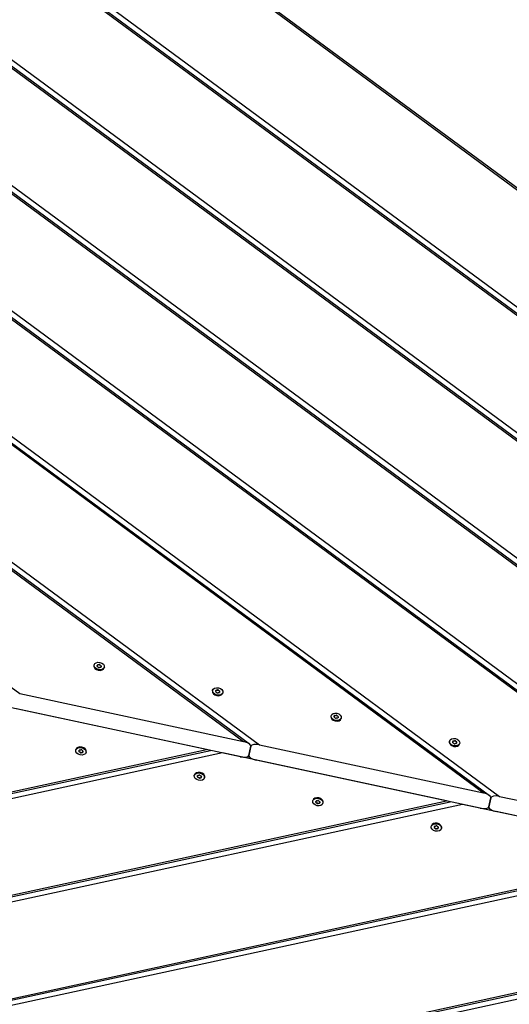
# Model space of a CAD drawing. Units: millimetres. Extents: x 2842 to 12786, y -8210 to -2677.
# Drawn here: x 10403 to 10847, y -5534 to -4640 of the extents above; entities that cross this region are included whole.
import ezdxf

# ---------------------------------------------------------------- set-up
doc = ezdxf.new("R2010")
doc.units = ezdxf.units.MM
doc.layers.add('SW_Toestellen', color=2, linetype='Continuous')

msp = doc.modelspace()

# ---------------------------------------------------------------- linework, layer by layer
at = {"layer": 'SW_Toestellen'}
for p, q in [((10031.44, -4186.94), (11831.54, -5515.61)), ((10040.62, -4191.95), (11820.2, -5505.47)), ((9958.88, -4247.44), (11695.08, -5528.95)), ((9959.2, -4245.92), (11700.42, -5531.13)), ((9960.28, -4240.88), (11709.6, -5532.06)), ((9937.76, -4345.93), (11477.29, -5482.26)), ((9938.09, -4344.4), (11482.63, -5484.43)), ((9939.17, -4339.36), (11491.81, -5485.37)), ((9916.65, -4444.41), (11259.49, -5435.57)), ((9916.98, -4442.88), (11264.84, -5437.74)), ((9918.06, -4437.84), (11274.01, -5438.68)), ((9895.54, -4542.89), (11041.7, -5388.88)), ((9895.87, -4541.36), (11047.04, -5391.05)), ((9896.95, -4536.32), (11056.22, -5391.99)), ((9874.43, -4641.37), (10823.91, -5342.19)), ((9874.75, -4639.84), (10829.25, -5344.36)), ((9875.83, -4634.8), (10838.43, -5345.3)), ((9853.64, -4738.32), (10611.45, -5297.67)), ((9854.72, -4733.28), (10620.63, -5298.61)), ((9853.31, -4739.85), (10606.11, -5295.5)), ((9833.61, -4831.77), (10402.84, -5251.92)), ((10470.39, -5225.9), (10470.28, -5226.42)), ((10473.29, -5226.52), (10473.17, -5227.08)), ((10473.17, -5226.99), (10473.19, -5226.92)), ((10473.7, -5226.42), (10473.85, -5225.73)), ((10474.92, -5225.54), (10474.77, -5226.23)), ((10475.55, -5226.39), (10475.7, -5225.7)), ((10476.59, -5226.31), (10476.44, -5227.01)), ((10476.77, -5227.27), (10476.65, -5227.83)), ((10476.71, -5227.68), (10476.69, -5227.75)), ((10479.68, -5227.89), (10479.57, -5228.41)), ((10577.94, -5248.96), (10577.83, -5249.48)), ((10581.26, -5249.48), (10581.41, -5248.78)), ((10582.47, -5248.59), (10582.32, -5249.29)), ((10583.1, -5249.45), (10583.25, -5248.76)), ((10584.15, -5249.37), (10584, -5250.06)), ((10402.84, -5251.92), (10606.11, -5295.5)), ((10580.85, -5249.58), (10580.73, -5250.14)), ((10580.73, -5250.05), (10580.74, -5249.98)), ((10584.33, -5250.33), (10584.21, -5250.89)), ((10584.26, -5250.73), (10584.25, -5250.8)), ((10587.23, -5250.95), (10587.12, -5251.47)), ((10572.57, -5302.77), (10369.29, -5259.19)), ((10603.15, -5309.32), (10399.87, -5265.75)), ((10685.5, -5272.02), (10685.39, -5272.54)), ((10688.28, -5273.11), (10688.3, -5273.04)), ((10688.4, -5272.64), (10688.29, -5273.2)), ((10688.81, -5272.53), (10688.96, -5271.84)), ((10690.03, -5271.65), (10689.88, -5272.34)), ((10690.66, -5272.51), (10690.81, -5271.82)), ((10691.7, -5272.43), (10691.56, -5273.12)), ((10691.89, -5273.39), (10691.77, -5273.94)), ((10691.82, -5273.79), (10691.8, -5273.86)), ((10694.79, -5274.01), (10694.68, -5274.53)), ((9691.7, -5493.72), (10572.57, -5302.77)), ((10453.79, -5303.34), (10453.9, -5302.82)), ((10611, -5308.12), (10612.78, -5299.82)), ((10612.78, -5299.82), (10611, -5308.12)), ((10620.63, -5298.61), (10823.91, -5342.19)), ((10793.06, -5295.08), (10792.95, -5295.59)), ((10795.96, -5295.7), (10795.84, -5296.26)), ((10795.84, -5296.16), (10795.85, -5296.09)), ((10796.37, -5295.59), (10796.52, -5294.9)), ((10797.59, -5294.71), (10797.44, -5295.4)), ((10798.22, -5295.57), (10798.37, -5294.88)), ((10799.26, -5295.49), (10799.11, -5296.18)), ((10799.44, -5296.44), (10799.32, -5297)), ((10799.38, -5296.85), (10799.36, -5296.92)), ((10802.35, -5297.07), (10802.23, -5297.59)), ((10587.09, -5305.88), (9690.29, -5500.29)), ((9691.37, -5495.25), (10575.94, -5303.49)), ((10456.69, -5303.96), (10456.81, -5303.4)), ((10456.76, -5303.56), (10456.77, -5303.49)), ((10456.87, -5304.92), (10457.02, -5304.23)), ((10457.92, -5304.84), (10457.77, -5305.53)), ((10458.55, -5305.7), (10458.7, -5305)), ((10459.76, -5304.81), (10459.61, -5305.51)), ((10460.17, -5304.71), (10460.29, -5304.15)), ((10460.29, -5304.24), (10460.28, -5304.31)), ((10463.08, -5305.33), (10463.19, -5304.81)), ((10790.36, -5349.46), (10587.09, -5305.88)), ((10610.47, -5308.89), (10612.33, -5310.26)), ((10820.94, -5356.02), (10617.67, -5312.44)), ((10561.34, -5326.4), (10561.45, -5325.88)), ((10564.25, -5327.02), (10564.37, -5326.46)), ((10564.31, -5326.61), (10564.33, -5326.54)), ((10564.43, -5327.98), (10564.58, -5327.28)), ((10565.47, -5327.9), (10565.32, -5328.59)), ((10566.1, -5328.75), (10566.25, -5328.06)), ((10567.32, -5327.87), (10567.17, -5328.56)), ((10567.73, -5327.77), (10567.85, -5327.21)), ((10567.85, -5327.3), (10567.83, -5327.37)), ((10570.63, -5328.39), (10570.74, -5327.87)), ((10828.79, -5354.81), (10830.57, -5346.51)), ((10830.57, -5346.51), (10828.79, -5354.81)), ((10838.43, -5345.3), (11041.7, -5388.88)), ((10804.88, -5352.57), (9669.18, -5598.77)), ((9670.26, -5593.73), (10793.74, -5350.18)), ((9670.59, -5592.21), (10790.36, -5349.46)), ((10668.9, -5349.45), (10669.01, -5348.94)), ((10671.8, -5350.08), (10671.92, -5349.52)), ((10671.87, -5349.67), (10671.88, -5349.6)), ((10671.99, -5351.03), (10672.13, -5350.34)), ((10673.03, -5350.95), (10672.88, -5351.65)), ((10673.66, -5351.81), (10673.81, -5351.12)), ((10674.87, -5350.93), (10674.73, -5351.62)), ((10675.28, -5350.82), (10675.4, -5350.27)), ((10675.41, -5350.36), (10675.39, -5350.43)), ((10678.19, -5351.45), (10678.3, -5350.93)), ((11008.16, -5396.15), (10804.88, -5352.57)), ((10828.26, -5355.58), (10830.12, -5356.95)), ((11038.74, -5402.71), (10835.46, -5359.13)), ((10776.46, -5372.51), (10776.57, -5371.99)), ((10779.36, -5373.14), (10779.48, -5372.58)), ((10779.43, -5372.73), (10779.44, -5372.66)), ((10779.54, -5374.09), (10779.69, -5373.4)), ((10780.58, -5374.01), (10780.44, -5374.7)), ((10781.22, -5374.87), (10781.36, -5374.18)), ((10782.43, -5373.99), (10782.28, -5374.68)), ((10782.84, -5373.88), (10782.96, -5373.32)), ((10782.96, -5373.42), (10782.95, -5373.49)), ((10785.74, -5374.5), (10785.86, -5373.99)), ((11022.67, -5399.26), (9648.07, -5697.25)), ((9649.15, -5692.21), (11011.53, -5396.87)), ((9649.47, -5690.69), (11008.16, -5396.15)), ((11240.47, -5445.95), (9626.95, -5795.73)), ((9628.03, -5790.69), (11229.33, -5443.57)), ((9628.36, -5789.17), (11225.95, -5442.84))]:
    msp.add_line(p, q, dxfattribs=at)
for centre, major_axis, ratio, start_param, end_param in [((10474.92, -5227.42), (4.64, -1), 0.707107, 3.141593, 6.283185), ((10473.87, -5227.1), (-0.696, 0.149), 0.707107, 6.212512, 7.401056), ((10465.27, -5224.81), (8.02, -1.72), 0.707107, 6.212512, 6.353858), ((10474.06, -5226.23), (-0.696, 0.149), 0.707107, 5.165315, 6.353858), ((10468.87, -5231.83), (-8.02, 1.72), 0.707107, 4.118117, 4.259463), ((10471.43, -5219.87), (8.02, -1.72), 0.707107, 5.165315, 5.306661), ((10474.85, -5227.77), (0.696, -0.149), 0.707107, 4.118117, 5.306661), ((10475.22, -5226.03), (-0.696, 0.149), 0.707107, 4.118117, 5.306661), ((10478.63, -5233.92), (-8.02, 1.72), 0.707107, 5.165315, 5.306661), ((10481.19, -5221.97), (8.02, -1.72), 0.707107, 4.118117, 4.259463), ((10476.01, -5227.56), (0.696, -0.149), 0.707107, 5.165315, 6.353858), ((10476.19, -5226.69), (0.696, -0.149), 0.707107, 6.212512, 7.401056), ((10484.79, -5228.99), (-8.02, 1.72), 0.707107, 6.212512, 6.353858), ((10582.48, -5250.47), (4.64, -1), 0.707107, 3.141593, 6.283185), ((10572.83, -5247.86), (8.02, -1.72), 0.707107, 6.212512, 6.353858), ((10581.62, -5249.29), (-0.696, 0.149), 0.707107, 5.165315, 6.353858), ((10578.99, -5242.93), (8.02, -1.72), 0.707107, 5.165315, 5.306661), ((10582.78, -5249.09), (-0.696, 0.149), 0.707107, 4.118117, 5.306661), ((10588.75, -5245.03), (8.02, -1.72), 0.707107, 4.118117, 4.259463), ((10583.75, -5249.75), (0.696, -0.149), 0.707107, 6.212512, 7.401056), ((10581.43, -5250.16), (-0.696, 0.149), 0.707107, 6.212512, 7.401056), ((10576.43, -5254.89), (-8.02, 1.72), 0.707107, 4.118117, 4.259463), ((10582.4, -5250.83), (0.696, -0.149), 0.707107, 4.118117, 5.306661), ((10586.19, -5256.98), (-8.02, 1.72), 0.707107, 5.165315, 5.306661), ((10583.56, -5250.62), (0.696, -0.149), 0.707107, 5.165315, 6.353858), ((10592.35, -5252.05), (-8.02, 1.72), 0.707107, 6.212512, 6.353858), ((10690.03, -5273.53), (4.64, -1), 0.707107, 3.141593, 6.283185), ((10688.99, -5273.22), (-0.696, 0.149), 0.707107, 6.212512, 7.401056), ((10680.38, -5270.92), (8.02, -1.72), 0.707107, 6.212512, 6.353858), ((10689.17, -5272.35), (-0.696, 0.149), 0.707107, 5.165315, 6.353858), ((10683.98, -5277.94), (-8.02, 1.72), 0.707107, 4.118117, 4.259463), ((10686.55, -5265.99), (8.02, -1.72), 0.707107, 5.165315, 5.306661), ((10689.96, -5273.88), (0.696, -0.149), 0.707107, 4.118117, 5.306661), ((10690.33, -5272.14), (-0.696, 0.149), 0.707107, 4.118117, 5.306661), ((10693.74, -5280.04), (-8.02, 1.72), 0.707107, 5.165315, 5.306661), ((10696.31, -5268.08), (8.02, -1.72), 0.707107, 4.118117, 4.259463), ((10691.12, -5273.68), (0.696, -0.149), 0.707107, 5.165315, 6.353858), ((10691.3, -5272.81), (0.696, -0.149), 0.707107, 6.212512, 7.401056), ((10699.91, -5275.11), (-8.02, 1.72), 0.707107, 6.212512, 6.353858), ((10458.54, -5303.82), (-4.64, 1), 0.707107, 3.141593, 6.283185), ((10457.46, -5303.67), (-0.696, 0.149), 0.707107, 5.165315, 6.353858), ((10454.83, -5297.31), (8.02, -1.72), 0.707107, 5.165315, 5.306661), ((10458.62, -5303.46), (-0.696, 0.149), 0.707107, 4.118117, 5.306661), ((10464.59, -5299.4), (8.02, -1.72), 0.707107, 4.118117, 4.259463), ((10605.52, -5298.26), (7.26, -1.56), 0.380946, 0, 1.570796), ((10620.04, -5301.37), (-7.26, 1.56), 0.380946, 4.712389, 6.283185), ((10797.59, -5296.59), (4.64, -1), 0.707107, 3.141593, 6.283185), ((10796.54, -5296.28), (-0.696, 0.149), 0.707107, 6.212512, 7.401056), ((10787.94, -5293.98), (8.02, -1.72), 0.707107, 6.212512, 6.353858), ((10796.73, -5295.41), (-0.696, 0.149), 0.707107, 5.165315, 6.353858), ((10791.54, -5301), (-8.02, 1.72), 0.707107, 4.118117, 4.259463), ((10794.1, -5289.05), (8.02, -1.72), 0.707107, 5.165315, 5.306661), ((10797.51, -5296.94), (0.696, -0.149), 0.707107, 4.118117, 5.306661), ((10797.89, -5295.2), (-0.696, 0.149), 0.707107, 4.118117, 5.306661), ((10801.3, -5303.09), (-8.02, 1.72), 0.707107, 5.165315, 5.306661), ((10803.86, -5291.14), (8.02, -1.72), 0.707107, 4.118117, 4.259463), ((10798.67, -5296.74), (0.696, -0.149), 0.707107, 5.165315, 6.353858), ((10798.86, -5295.87), (0.696, -0.149), 0.707107, 6.212512, 7.401056), ((10807.46, -5298.16), (-8.02, 1.72), 0.707107, 6.212512, 6.353858), ((10457.27, -5304.54), (-0.696, 0.149), 0.707107, 6.212512, 7.401056), ((10448.67, -5302.24), (8.02, -1.72), 0.707107, 6.212512, 6.353858), ((10452.27, -5309.26), (-8.02, 1.72), 0.707107, 4.118117, 4.259463), ((10458.25, -5305.2), (0.696, -0.149), 0.707107, 4.118117, 5.306661), ((10462.03, -5311.36), (-8.02, 1.72), 0.707107, 5.165315, 5.306661), ((10459.4, -5305), (0.696, -0.149), 0.707107, 5.165315, 6.353858), ((10459.59, -5304.13), (0.696, -0.149), 0.707107, 6.212512, 7.401056), ((10468.19, -5306.43), (-8.02, 1.72), 0.707107, 6.212512, 6.353858), ((10603.74, -5306.56), (7.26, -1.56), 0.380946, 4.712389, 6.283185), ((10618.26, -5309.67), (-7.26, 1.56), 0.380946, 0, 1.570796), ((10566.1, -5326.87), (-4.64, 1), 0.707107, 3.141593, 6.283185), ((10564.83, -5327.6), (-0.696, 0.149), 0.707107, 6.212512, 7.401056), ((10556.23, -5325.3), (8.02, -1.72), 0.707107, 6.212512, 6.353858), ((10565.02, -5326.73), (-0.696, 0.149), 0.707107, 5.165315, 6.353858), ((10559.83, -5332.32), (-8.02, 1.72), 0.707107, 4.118117, 4.259463), ((10562.39, -5320.37), (8.02, -1.72), 0.707107, 5.165315, 5.306661), ((10565.8, -5328.26), (0.696, -0.149), 0.707107, 4.118117, 5.306661), ((10566.17, -5326.52), (-0.696, 0.149), 0.707107, 4.118117, 5.306661), ((10569.59, -5334.42), (-8.02, 1.72), 0.707107, 5.165315, 5.306661), ((10572.15, -5322.46), (8.02, -1.72), 0.707107, 4.118117, 4.259463), ((10566.96, -5328.06), (0.696, -0.149), 0.707107, 5.165315, 6.353858), ((10567.15, -5327.19), (0.696, -0.149), 0.707107, 6.212512, 7.401056), ((10575.75, -5329.48), (-8.02, 1.72), 0.707107, 6.212512, 6.353858), ((10673.66, -5349.93), (-4.64, 1), 0.707107, 3.141593, 6.283185), ((10823.31, -5344.95), (7.26, -1.56), 0.380946, 0, 1.570796), ((10837.83, -5348.07), (-7.26, 1.56), 0.380946, 4.712389, 6.283185), ((10672.38, -5350.66), (-0.696, 0.149), 0.707107, 6.212512, 7.401056), ((10663.78, -5348.36), (8.02, -1.72), 0.707107, 6.212512, 6.353858), ((10672.57, -5349.79), (-0.696, 0.149), 0.707107, 5.165315, 6.353858), ((10667.38, -5355.38), (-8.02, 1.72), 0.707107, 4.118117, 4.259463), ((10669.95, -5343.43), (8.02, -1.72), 0.707107, 5.165315, 5.306661), ((10673.36, -5351.32), (0.696, -0.149), 0.707107, 4.118117, 5.306661), ((10673.73, -5349.58), (-0.696, 0.149), 0.707107, 4.118117, 5.306661), ((10677.14, -5357.47), (-8.02, 1.72), 0.707107, 5.165315, 5.306661), ((10679.71, -5345.52), (8.02, -1.72), 0.707107, 4.118117, 4.259463), ((10674.52, -5351.11), (0.696, -0.149), 0.707107, 5.165315, 6.353858), ((10674.7, -5350.24), (0.696, -0.149), 0.707107, 6.212512, 7.401056), ((10683.3, -5352.54), (-8.02, 1.72), 0.707107, 6.212512, 6.353858), ((10821.54, -5353.25), (7.26, -1.56), 0.380946, 4.712389, 6.283185), ((10836.05, -5356.36), (-7.26, 1.56), 0.380946, 0, 1.570796), ((10781.21, -5372.99), (-4.64, 1), 0.707107, 3.141593, 6.283185), ((10779.94, -5373.72), (-0.696, 0.149), 0.707107, 6.212512, 7.401056), ((10771.34, -5371.42), (8.02, -1.72), 0.707107, 6.212512, 6.353858), ((10780.13, -5372.84), (-0.696, 0.149), 0.707107, 5.165315, 6.353858), ((10774.94, -5378.44), (-8.02, 1.72), 0.707107, 4.118117, 4.259463), ((10777.5, -5366.49), (8.02, -1.72), 0.707107, 5.165315, 5.306661), ((10780.91, -5374.38), (0.696, -0.149), 0.707107, 4.118117, 5.306661), ((10781.29, -5372.64), (-0.696, 0.149), 0.707107, 4.118117, 5.306661), ((10784.7, -5380.53), (-8.02, 1.72), 0.707107, 5.165315, 5.306661), ((10787.26, -5368.58), (8.02, -1.72), 0.707107, 4.118117, 4.259463), ((10782.07, -5374.17), (0.696, -0.149), 0.707107, 5.165315, 6.353858), ((10782.26, -5373.3), (0.696, -0.149), 0.707107, 6.212512, 7.401056), ((10790.86, -5375.6), (-8.02, 1.72), 0.707107, 6.212512, 6.353858)]:
    msp.add_ellipse(centre, major_axis=major_axis, ratio=ratio, start_param=start_param, end_param=end_param, dxfattribs=at)
for centre in [(10475.03, -5226.9), (10582.59, -5249.96), (10690.15, -5273.01), (10797.7, -5296.07), (10458.43, -5304.33), (10565.99, -5327.39), (10673.54, -5350.45), (10781.1, -5373.51)]:
    msp.add_ellipse(centre, major_axis=(-4.64, 1), ratio=0.707107, dxfattribs=at)

doc.saveas('drawing.dxf')
